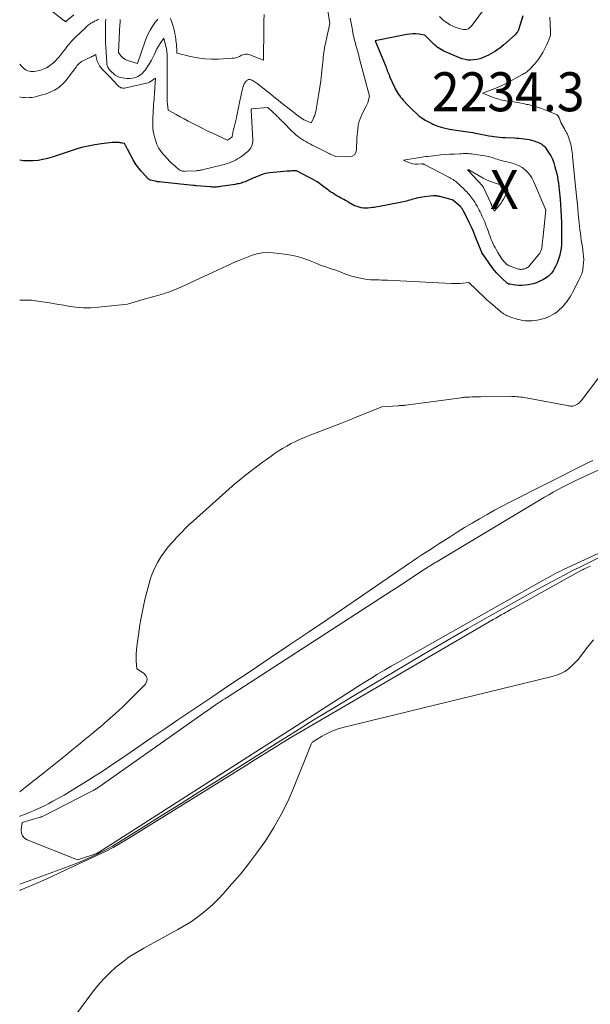
# Model space of a CAD drawing. Units: feet. Extents: x 1156672 to 1159172, y 7061370 to 7068870.
# Drawn here: x 1156672 to 1156818, y 7061869 to 7062122 of the extents above; entities that cross this region are included whole.
import ezdxf
from ezdxf.enums import TextEntityAlignment as Align

# ---------------------------------------------------------------- set-up
doc = ezdxf.new("R2010")
doc.units = ezdxf.units.FT
doc.header["$MEASUREMENT"] = 0
for name, color, linetype, lineweight in [('Level 44', 7, 'Continuous', 0), ('Level 45', 7, 'Continuous', 0), ('Level 46', 7, 'Continuous', 0)]:
    doc.layers.add(name, color=color, linetype=linetype, lineweight=lineweight)
doc.styles.add('Style-ENGINEERING', font='ENGINEERING.shx')

msp = doc.modelspace()

# ---------------------------------------------------------------- linework, layer by layer
at = {"layer": 'Level 44', "color": 32, "linetype": 'Continuous', "lineweight": 30, "elevation": 2230, "flags": 128}
msp.add_lwpolyline([(1156801.01, 7062123.05), (1156799.98, 7062119.69), (1156799.94, 7062119.58), (1156799.9, 7062119.47), (1156799.86, 7062119.36), (1156799.81, 7062119.25), (1156799.76, 7062119.14), (1156799.7, 7062119.03), (1156799.64, 7062118.93), (1156799.57, 7062118.83), (1156799.05, 7062118.12), (1156796.16, 7062115.6), (1156795.63, 7062115.16), (1156795.1, 7062114.74), (1156794.55, 7062114.33), (1156794, 7062113.93), (1156793.42, 7062113.57), (1156792.83, 7062113.23), (1156792.22, 7062112.92), (1156791.6, 7062112.64), (1156790.65, 7062112.25), (1156789.93, 7062111.99), (1156789.2, 7062111.8), (1156788.45, 7062111.69), (1156787.69, 7062111.63), (1156786.93, 7062111.67), (1156786.18, 7062111.77), (1156785.45, 7062111.96), (1156784.74, 7062112.22), (1156781.16, 7062113.77), (1156780.72, 7062113.97), (1156780.29, 7062114.19), (1156779.87, 7062114.44), (1156779.46, 7062114.7), (1156779.07, 7062114.98), (1156778.68, 7062115.28), (1156778.32, 7062115.59), (1156777.97, 7062115.93), (1156775.84, 7062118.06), (1156774.31, 7062118.29), (1156773.54, 7062118.36), (1156772.78, 7062118.39), (1156772.02, 7062118.33), (1156771.26, 7062118.22), (1156763.14, 7062116.62), (1156765.68, 7062110.41), (1156765.83, 7062110.05), (1156765.97, 7062109.68), (1156766.11, 7062109.31), (1156766.25, 7062108.94), (1156766.4, 7062108.58), (1156766.54, 7062108.21), (1156766.69, 7062107.85), (1156766.85, 7062107.48), (1156768.08, 7062104.71), (1156768.29, 7062104.26), (1156768.52, 7062103.82), (1156768.78, 7062103.39), (1156769.06, 7062102.97), (1156769.35, 7062102.56), (1156769.66, 7062102.16), (1156769.98, 7062101.77), (1156770.31, 7062101.4), (1156771.53, 7062100.08), (1156772.21, 7062099.37), (1156772.9, 7062098.69), (1156773.62, 7062098.03), (1156774.36, 7062097.39), (1156775.13, 7062096.81), (1156775.94, 7062096.26), (1156776.78, 7062095.78), (1156777.65, 7062095.35), (1156777.92, 7062095.23), (1156778.96, 7062094.82), (1156780.02, 7062094.46), (1156781.1, 7062094.18), (1156782.19, 7062093.96), (1156784.48, 7062093.59), (1156785.09, 7062093.5), (1156785.7, 7062093.4), (1156786.31, 7062093.32), (1156786.92, 7062093.23), (1156787.53, 7062093.15), (1156788.14, 7062093.05), (1156788.75, 7062092.93), (1156789.36, 7062092.81), (1156789.8, 7062092.71), (1156790.64, 7062092.54), (1156791.47, 7062092.38), (1156792.3, 7062092.24), (1156793.14, 7062092.11), (1156793.58, 7062092.05), (1156794.31, 7062091.96), (1156795.04, 7062091.88), (1156795.78, 7062091.82), (1156796.51, 7062091.78), (1156798.76, 7062091.68), (1156799.4, 7062091.65), (1156800.04, 7062091.61), (1156800.68, 7062091.55), (1156801.32, 7062091.48), (1156801.96, 7062091.39), (1156802.59, 7062091.28), (1156803.21, 7062091.12), (1156803.82, 7062090.94), (1156804.51, 7062090.72), (1156804.86, 7062090.59), (1156805.19, 7062090.44), (1156805.52, 7062090.27), (1156805.84, 7062090.08), (1156806.13, 7062089.86), (1156806.4, 7062089.63), (1156806.65, 7062089.36), (1156806.87, 7062089.07), (1156807.61, 7062087.98), (1156808.14, 7062087.11), (1156808.6, 7062086.21), (1156808.95, 7062085.26), (1156809.24, 7062084.29), (1156809.67, 7062082.47), (1156809.85, 7062081.67), (1156810, 7062080.86), (1156810.13, 7062080.05), (1156810.24, 7062079.23), (1156810.33, 7062078.41), (1156810.42, 7062077.6), (1156810.49, 7062076.78), (1156810.54, 7062075.96), (1156810.82, 7062071.66), (1156810.85, 7062071.07), (1156810.89, 7062070.47), (1156810.91, 7062069.88), (1156810.93, 7062069.29), (1156810.94, 7062068.69), (1156810.95, 7062068.1), (1156810.95, 7062067.5), (1156810.95, 7062066.91), (1156810.94, 7062065.13), (1156810.9, 7062064.28), (1156810.83, 7062063.42), (1156810.69, 7062062.57), (1156810.52, 7062061.73), (1156810.48, 7062061.58), (1156810.26, 7062060.83), (1156810.01, 7062060.09), (1156809.7, 7062059.38), (1156809.36, 7062058.68), (1156808.96, 7062057.95), (1156808.77, 7062057.63), (1156808.57, 7062057.33), (1156808.35, 7062057.03), (1156808.11, 7062056.75), (1156807.85, 7062056.49), (1156807.58, 7062056.25), (1156807.28, 7062056.03), (1156806.98, 7062055.83), (1156806.09, 7062055.31), (1156805.31, 7062054.9), (1156804.51, 7062054.55), (1156803.68, 7062054.29), (1156802.83, 7062054.08), (1156802.36, 7062053.99), (1156801.55, 7062053.87), (1156800.74, 7062053.82), (1156799.93, 7062053.84), (1156799.11, 7062053.92), (1156797.7, 7062054.13), (1156797.59, 7062054.15), (1156797.49, 7062054.17), (1156797.38, 7062054.21), (1156797.28, 7062054.25), (1156797.19, 7062054.3), (1156797.1, 7062054.36), (1156797.01, 7062054.42), (1156796.92, 7062054.49), (1156795.68, 7062055.62), (1156794.99, 7062056.28), (1156794.34, 7062056.97), (1156793.74, 7062057.69), (1156793.17, 7062058.45), (1156790.8, 7062061.82), (1156790.52, 7062062.2), (1156790.47, 7062062.28), (1156788.81, 7062066.46), (1156788.32, 7062067.65), (1156787.81, 7062068.82), (1156787.26, 7062069.98), (1156786.69, 7062071.13), (1156785.67, 7062073.08), (1156785.58, 7062073.25), (1156785.49, 7062073.4), (1156785.39, 7062073.56), (1156785.29, 7062073.7), (1156785.07, 7062074), (1156783.06, 7062075.7), (1156782.96, 7062075.79), (1156782.9, 7062075.83), (1156779.68, 7062076.64), (1156779.48, 7062076.68), (1156779.27, 7062076.73), (1156779.07, 7062076.77), (1156778.86, 7062076.8), (1156778.66, 7062076.82), (1156778.45, 7062076.83), (1156778.24, 7062076.83), (1156778.03, 7062076.82), (1156775.76, 7062076.57), (1156775.26, 7062076.51), (1156774.76, 7062076.43), (1156774.27, 7062076.33), (1156773.77, 7062076.21), (1156773.6, 7062076.16), (1156773.2, 7062076.06), (1156772.8, 7062075.94), (1156772.4, 7062075.83), (1156772, 7062075.71), (1156771.6, 7062075.6), (1156771.2, 7062075.5), (1156770.8, 7062075.4), (1156770.39, 7062075.32), (1156765.58, 7062074.36), (1156765.13, 7062074.27), (1156764.68, 7062074.18), (1156764.22, 7062074.1), (1156763.77, 7062074.02), (1156763.32, 7062073.94), (1156762.86, 7062073.87), (1156762.41, 7062073.82), (1156761.95, 7062073.77), (1156761.22, 7062073.7), (1156760.66, 7062073.68), (1156760.11, 7062073.7), (1156759.56, 7062073.78), (1156759.01, 7062073.91), (1156758.48, 7062074.09), (1156757.96, 7062074.29), (1156757.45, 7062074.54), (1156756.95, 7062074.8), (1156756.49, 7062075.07), (1156756.02, 7062075.34), (1156755.54, 7062075.6), (1156755.06, 7062075.87), (1156754.58, 7062076.13), (1156754.1, 7062076.39), (1156753.62, 7062076.66), (1156753.15, 7062076.94), (1156752.69, 7062077.23), (1156752.16, 7062077.56), (1156751.78, 7062077.81), (1156751.41, 7062078.06), (1156751.05, 7062078.33), (1156750.69, 7062078.6), (1156750.34, 7062078.88), (1156749.98, 7062079.16), (1156749.61, 7062079.42), (1156749.25, 7062079.69), (1156748.83, 7062079.99), (1156748.24, 7062080.38), (1156747.65, 7062080.76), (1156747.03, 7062081.12), (1156746.41, 7062081.46), (1156742.98, 7062083.22), (1156742.19, 7062083.22), (1156741.79, 7062083.22), (1156741.4, 7062083.2), (1156741.01, 7062083.18), (1156740.61, 7062083.15), (1156736.14, 7062082.72), (1156735.57, 7062082.64), (1156735.01, 7062082.54), (1156734.46, 7062082.39), (1156733.91, 7062082.2), (1156733.37, 7062081.99), (1156732.84, 7062081.78), (1156732.31, 7062081.56), (1156731.78, 7062081.33), (1156729.77, 7062080.45), (1156729.47, 7062080.33), (1156729.15, 7062080.21), (1156728.83, 7062080.11), (1156728.51, 7062080.02), (1156728.19, 7062079.94), (1156727.86, 7062079.87), (1156727.53, 7062079.81), (1156727.2, 7062079.76), (1156723.46, 7062079.19), (1156723.13, 7062079.15), (1156722.8, 7062079.12), (1156722.47, 7062079.09), (1156722.13, 7062079.08), (1156721.8, 7062079.08), (1156721.47, 7062079.09), (1156721.13, 7062079.1), (1156720.8, 7062079.13), (1156717.27, 7062079.42), (1156717.06, 7062079.43), (1156716.85, 7062079.45), (1156716.65, 7062079.47), (1156716.44, 7062079.49), (1156708.41, 7062080.32), (1156707.88, 7062080.39), (1156707.34, 7062080.46), (1156706.81, 7062080.56), (1156706.28, 7062080.67), (1156705.63, 7062080.82), (1156705.43, 7062080.88), (1156705.25, 7062080.97), (1156705.09, 7062081.08), (1156704.94, 7062081.22), (1156703.46, 7062082.83), (1156703.12, 7062083.2), (1156702.8, 7062083.59), (1156702.48, 7062083.98), (1156702.18, 7062084.38), (1156701.88, 7062084.79), (1156701.61, 7062085.2), (1156701.35, 7062085.63), (1156701.1, 7062086.07), (1156699.62, 7062088.82), (1156699.55, 7062088.95), (1156699.48, 7062089.09), (1156699.4, 7062089.23), (1156699.33, 7062089.36), (1156699.26, 7062089.5), (1156699.19, 7062089.64), (1156699.12, 7062089.78), (1156699.05, 7062089.91), (1156698.88, 7062090.22), (1156698.31, 7062090.35), (1156698.03, 7062090.4), (1156697.75, 7062090.45), (1156697.46, 7062090.49), (1156697.17, 7062090.52), (1156697.07, 7062090.52), (1156696.72, 7062090.54), (1156696.38, 7062090.54), (1156696.04, 7062090.53), (1156695.7, 7062090.5), (1156692.94, 7062090.18), (1156691.23, 7062089.93), (1156689.54, 7062089.61), (1156687.87, 7062089.19), (1156686.21, 7062088.7), (1156680.33, 7062086.75), (1156679.13, 7062086.4), (1156677.93, 7062086.12), (1156676.7, 7062085.92), (1156675.46, 7062085.79), (1156675.3, 7062085.78), (1156674.14, 7062085.77), (1156672.99, 7062085.83), (1156672, 7062085.98)], dxfattribs=at)
at = {"layer": 'Level 45', "color": 32, "linetype": 'Continuous', "lineweight": 0, "flags": 128}
for points, elevation in [([(1156750.35, 7062128.67), (1156751.48, 7062121.06), (1156750.47, 7062116.38), (1156750.36, 7062115.83), (1156750.25, 7062115.27), (1156750.15, 7062114.71), (1156750.05, 7062114.15), (1156749.97, 7062113.59), (1156749.89, 7062113.03), (1156749.83, 7062112.47), (1156749.77, 7062111.9), (1156749.57, 7062109.7), (1156749.4, 7062108.04), (1156749.21, 7062106.37), (1156748.97, 7062104.72), (1156748.7, 7062103.07), (1156747.9, 7062098.46), (1156747.78, 7062097.95), (1156747.64, 7062097.45), (1156747.45, 7062096.97), (1156747.23, 7062096.5), (1156746.74, 7062095.58), (1156745.52, 7062096.03), (1156745.3, 7062096.13), (1156745.07, 7062096.23), (1156744.86, 7062096.34), (1156744.65, 7062096.47), (1156744.44, 7062096.6), (1156744.24, 7062096.74), (1156744.04, 7062096.88), (1156743.84, 7062097.03), (1156740.32, 7062099.72), (1156739.63, 7062100.25), (1156738.95, 7062100.79), (1156738.27, 7062101.34), (1156737.6, 7062101.89), (1156735.97, 7062103.24), (1156735.38, 7062103.72), (1156734.79, 7062104.19), (1156734.2, 7062104.65), (1156733.6, 7062105.11), (1156732.9, 7062105.63), (1156732.64, 7062105.82), (1156732.38, 7062105.99), (1156732.11, 7062106.16), (1156731.84, 7062106.32), (1156731.58, 7062106.47), (1156731.44, 7062106.54), (1156731.28, 7062106.6), (1156731.12, 7062106.64), (1156730.96, 7062106.67), (1156730.8, 7062106.67), (1156730.64, 7062106.65), (1156730.5, 7062106.59), (1156730.36, 7062106.5), (1156730.2, 7062106.37), (1156730, 7062106.19), (1156729.83, 7062105.99), (1156729.69, 7062105.77), (1156729.57, 7062105.53), (1156729.41, 7062105.1), (1156729.24, 7062104.62), (1156729.09, 7062104.14), (1156728.96, 7062103.66), (1156728.84, 7062103.17), (1156728.59, 7062101.92), (1156728.46, 7062101.29), (1156728.34, 7062100.66), (1156728.21, 7062100.03), (1156728.09, 7062099.4), (1156727.96, 7062098.77), (1156727.83, 7062098.14), (1156727.68, 7062097.51), (1156727.54, 7062096.88), (1156726.79, 7062093.77), (1156726.72, 7062093.48), (1156726.66, 7062093.18), (1156726.6, 7062092.88), (1156726.55, 7062092.58), (1156726.46, 7062092.02), (1156726.45, 7062092), (1156726.45, 7062091.98), (1156726.44, 7062091.96), (1156726.43, 7062091.94), (1156726.38, 7062091.86), (1156726.37, 7062091.84), (1156726.36, 7062091.82), (1156726.34, 7062091.81), (1156726.32, 7062091.8), (1156725.25, 7062091.13), (1156722.58, 7062092.37), (1156721.25, 7062093), (1156719.92, 7062093.63), (1156718.6, 7062094.28), (1156717.28, 7062094.93), (1156716.2, 7062095.47), (1156715.16, 7062096), (1156714.13, 7062096.55), (1156713.11, 7062097.11), (1156712.1, 7062097.68), (1156710.08, 7062098.85), (1156709.88, 7062100.34), (1156709.87, 7062100.48), (1156709.85, 7062100.62), (1156709.84, 7062100.75), (1156709.83, 7062100.89), (1156709.82, 7062101.03), (1156709.82, 7062101.17), (1156709.82, 7062101.31), (1156709.81, 7062101.45), (1156709.8, 7062105.4), (1156709.79, 7062106.23), (1156709.8, 7062107.06), (1156709.8, 7062107.88), (1156709.81, 7062108.71), (1156709.81, 7062108.73), (1156709.82, 7062109.54), (1156709.82, 7062110.36), (1156709.81, 7062111.18), (1156709.8, 7062111.99), (1156709.78, 7062113.11), (1156709.78, 7062113.36), (1156709.76, 7062113.62), (1156709.74, 7062113.88), (1156709.71, 7062114.14), (1156709.67, 7062114.39), (1156709.62, 7062114.65), (1156709.57, 7062114.9), (1156709.5, 7062115.15), (1156708.95, 7062117.29), (1156708.03, 7062115.92), (1156707.58, 7062115.23), (1156707.17, 7062114.52), (1156706.79, 7062113.79), (1156706.44, 7062113.04), (1156706.2, 7062112.51), (1156705.78, 7062111.63), (1156705.32, 7062110.79), (1156704.8, 7062109.98), (1156704.24, 7062109.19), (1156703.95, 7062108.81), (1156703.46, 7062108.29), (1156702.93, 7062107.83), (1156702.32, 7062107.47), (1156701.66, 7062107.19), (1156700.96, 7062107.02), (1156700.26, 7062106.92), (1156699.55, 7062106.93), (1156698.83, 7062107.01), (1156697.85, 7062107.2), (1156697.49, 7062107.3), (1156697.14, 7062107.43), (1156696.82, 7062107.6), (1156696.51, 7062107.8), (1156696.21, 7062108.04), (1156695.92, 7062108.28), (1156695.65, 7062108.54), (1156695.38, 7062108.81), (1156695.23, 7062108.98), (1156695.05, 7062109.18), (1156694.89, 7062109.39), (1156694.75, 7062109.61), (1156694.62, 7062109.85), (1156694.52, 7062110.09), (1156694.44, 7062110.34), (1156694.38, 7062110.6), (1156694.35, 7062110.86), (1156694.08, 7062115.02), (1156694.03, 7062115.93), (1156694, 7062116.85), (1156693.98, 7062117.77), (1156693.97, 7062118.68), (1156693.97, 7062118.91), (1156693.98, 7062119.71), (1156693.99, 7062120.51), (1156694.02, 7062121.32), (1156694.05, 7062122.12)], 2234), ([(1156793.4, 7062127.94), (1156788.01, 7062120.59), (1156787.33, 7062119.94), (1156786.96, 7062119.69), (1156786.58, 7062119.52), (1156786.16, 7062119.48), (1156785.73, 7062119.52), (1156784.42, 7062119.86), (1156783.35, 7062120.22), (1156782.34, 7062120.67), (1156781.39, 7062121.27), (1156780.5, 7062121.96), (1156780.46, 7062122.01), (1156779.61, 7062122.82)], 2232), ([(1156685.9, 7062123.25), (1156683.92, 7062121.6), (1156683.9, 7062121.58), (1156683.85, 7062121.51), (1156683.68, 7062121.62), (1156683.6, 7062121.68), (1156683.51, 7062121.73), (1156683.43, 7062121.79), (1156683.35, 7062121.85), (1156678.21, 7062125.79)], 2236), ([(1156807.95, 7062122.67), (1156808.11, 7062118.98), (1156808.08, 7062118.03), (1156808.08, 7062118.01), (1156808.08, 7062117.99), (1156808.07, 7062117.97), (1156808.07, 7062117.95), (1156808.05, 7062117.87), (1156808.04, 7062117.85), (1156808.04, 7062117.83), (1156808.03, 7062117.82), (1156808.02, 7062117.8), (1156807.46, 7062116.39), (1156807.15, 7062115.67), (1156806.83, 7062114.97), (1156806.48, 7062114.27), (1156806.11, 7062113.59), (1156805.99, 7062113.38), (1156805.52, 7062112.62), (1156805.02, 7062111.88), (1156804.46, 7062111.18), (1156803.88, 7062110.5), (1156802.85, 7062109.39), (1156802.63, 7062109.17), (1156802.4, 7062108.96), (1156802.17, 7062108.77), (1156801.92, 7062108.58), (1156801.66, 7062108.41), (1156801.4, 7062108.25), (1156801.14, 7062108.09), (1156800.87, 7062107.94), (1156796.52, 7062105.58), (1156796.22, 7062105.42), (1156795.92, 7062105.27), (1156795.62, 7062105.12), (1156795.31, 7062104.98), (1156795.01, 7062104.84), (1156794.7, 7062104.71), (1156794.38, 7062104.59), (1156794.07, 7062104.47), (1156790.68, 7062103.21), (1156793.44, 7062102.08), (1156793.89, 7062101.91), (1156794.34, 7062101.76), (1156794.8, 7062101.62), (1156795.26, 7062101.5), (1156795.72, 7062101.39), (1156796.19, 7062101.3), (1156796.66, 7062101.21), (1156797.13, 7062101.14), (1156798.15, 7062100.99), (1156799.13, 7062100.84), (1156800.11, 7062100.68), (1156801.08, 7062100.5), (1156802.06, 7062100.3), (1156802.38, 7062100.24), (1156803.26, 7062100.03), (1156804.12, 7062099.79), (1156804.98, 7062099.51), (1156805.82, 7062099.21), (1156808.8, 7062098.03), (1156808.98, 7062097.95), (1156809.17, 7062097.87), (1156809.35, 7062097.79), (1156809.54, 7062097.7), (1156809.71, 7062097.6), (1156809.86, 7062097.48), (1156809.99, 7062097.34), (1156810.11, 7062097.18), (1156810.17, 7062097.08), (1156810.29, 7062096.86), (1156810.39, 7062096.64), (1156810.48, 7062096.4), (1156810.56, 7062096.17), (1156810.7, 7062095.68), (1156811.66, 7062094.03), (1156811.78, 7062093.83), (1156811.89, 7062093.63), (1156812.01, 7062093.42), (1156812.12, 7062093.22), (1156812.23, 7062093.01), (1156812.32, 7062092.81), (1156812.41, 7062092.59), (1156812.49, 7062092.38), (1156812.95, 7062091.07), (1156813.11, 7062090.57), (1156813.26, 7062090.06), (1156813.37, 7062089.55), (1156813.48, 7062089.03), (1156813.56, 7062088.5), (1156813.64, 7062087.98), (1156813.7, 7062087.45), (1156813.76, 7062086.93), (1156814.61, 7062078.42), (1156814.77, 7062076.84), (1156814.92, 7062075.26), (1156815.06, 7062073.69), (1156815.2, 7062072.11), (1156815.33, 7062070.7), (1156815.41, 7062069.82), (1156815.51, 7062068.95), (1156815.62, 7062068.08), (1156815.74, 7062067.22), (1156815.87, 7062066.35), (1156815.99, 7062065.48), (1156816.12, 7062064.62), (1156816.25, 7062063.75), (1156816.48, 7062062.14), (1156816.56, 7062061.3), (1156816.6, 7062060.46), (1156816.57, 7062059.62), (1156816.49, 7062058.79), (1156816.35, 7062057.81), (1156816.29, 7062057.46), (1156816.2, 7062057.12), (1156816.09, 7062056.79), (1156815.95, 7062056.47), (1156815.8, 7062056.15), (1156815.64, 7062055.83), (1156815.49, 7062055.51), (1156815.33, 7062055.19), (1156815.05, 7062054.63), (1156814.75, 7062054.03), (1156814.45, 7062053.42), (1156814.15, 7062052.83), (1156813.85, 7062052.23), (1156813.81, 7062052.16), (1156813.48, 7062051.54), (1156813.12, 7062050.93), (1156812.74, 7062050.35), (1156812.33, 7062049.77), (1156812.32, 7062049.75), (1156811.88, 7062049.19), (1156811.41, 7062048.65), (1156810.92, 7062048.13), (1156810.4, 7062047.63), (1156810.34, 7062047.58), (1156809.77, 7062047.1), (1156809.17, 7062046.66), (1156808.54, 7062046.28), (1156807.89, 7062045.93), (1156807.2, 7062045.64), (1156806.5, 7062045.38), (1156805.79, 7062045.19), (1156805.06, 7062045.02), (1156804.57, 7062044.93), (1156803.97, 7062044.84), (1156803.37, 7062044.78), (1156802.76, 7062044.75), (1156802.15, 7062044.74), (1156801.55, 7062044.78), (1156800.95, 7062044.86), (1156800.35, 7062044.98), (1156799.77, 7062045.14), (1156797.69, 7062045.8), (1156797.35, 7062045.93), (1156797.01, 7062046.06), (1156796.69, 7062046.23), (1156796.37, 7062046.4), (1156796.07, 7062046.6), (1156795.77, 7062046.81), (1156795.48, 7062047.02), (1156795.2, 7062047.25), (1156792.7, 7062049.35), (1156792.52, 7062049.51), (1156792.33, 7062049.67), (1156792.15, 7062049.83), (1156791.97, 7062049.99), (1156791.8, 7062050.16), (1156791.62, 7062050.32), (1156791.44, 7062050.49), (1156791.26, 7062050.66), (1156787.17, 7062054.56), (1156785.69, 7062054.43), (1156784.95, 7062054.37), (1156784.2, 7062054.34), (1156783.46, 7062054.34), (1156782.72, 7062054.37), (1156766.26, 7062055.18), (1156765.54, 7062055.21), (1156764.83, 7062055.23), (1156764.12, 7062055.25), (1156763.4, 7062055.25), (1156762.69, 7062055.27), (1156761.98, 7062055.31), (1156761.27, 7062055.39), (1156760.57, 7062055.48), (1156759.87, 7062055.6), (1156758.83, 7062055.8), (1156757.8, 7062056.04), (1156756.79, 7062056.34), (1156755.78, 7062056.69), (1156753.7, 7062057.48), (1156753.01, 7062057.73), (1156752.33, 7062057.97), (1156751.64, 7062058.21), (1156750.95, 7062058.44), (1156750.26, 7062058.67), (1156749.57, 7062058.91), (1156748.89, 7062059.17), (1156748.22, 7062059.44), (1156746.43, 7062060.18), (1156744.85, 7062060.76), (1156743.24, 7062061.25), (1156741.6, 7062061.6), (1156739.93, 7062061.86), (1156736.96, 7062062.19), (1156735.56, 7062062.25), (1156734.18, 7062062.18), (1156732.82, 7062061.93), (1156731.47, 7062061.54), (1156730.14, 7062061.04), (1156728.83, 7062060.51), (1156727.52, 7062059.96), (1156726.23, 7062059.38), (1156713.33, 7062053.39), (1156712.72, 7062053.11), (1156712.09, 7062052.85), (1156711.46, 7062052.6), (1156710.83, 7062052.37), (1156710.19, 7062052.15), (1156709.54, 7062051.93), (1156708.9, 7062051.73), (1156708.25, 7062051.54), (1156707.67, 7062051.38), (1156706.73, 7062051.11), (1156705.79, 7062050.84), (1156704.86, 7062050.57), (1156703.92, 7062050.3), (1156699.6, 7062049.05), (1156692.18, 7062048.25), (1156690.24, 7062048.13), (1156688.3, 7062048.11), (1156686.36, 7062048.27), (1156684.43, 7062048.54), (1156683.31, 7062048.74), (1156681.94, 7062048.99), (1156680.56, 7062049.23), (1156679.19, 7062049.45), (1156677.81, 7062049.66), (1156676.07, 7062049.92), (1156675.56, 7062049.98), (1156675.05, 7062050.03), (1156674.54, 7062050.06), (1156674.03, 7062050.08), (1156673.52, 7062050.08), (1156673, 7062050.08), (1156672.49, 7062050.08), (1156672, 7062050.08)], 2228), ([(1156756.76, 7062122.38), (1156756.97, 7062121.16), (1156757.2, 7062119.85), (1156757.31, 7062119.29), (1156757.42, 7062118.73), (1156757.53, 7062118.17), (1156757.65, 7062117.62), (1156757.78, 7062117.06), (1156757.92, 7062116.51), (1156758.06, 7062115.96), (1156758.21, 7062115.41), (1156758.32, 7062115), (1156758.53, 7062114.26), (1156758.74, 7062113.51), (1156758.94, 7062112.75), (1156759.14, 7062112), (1156761.7, 7062102.41), (1156761.38, 7062101.1), (1156761.33, 7062100.91), (1156761.27, 7062100.72), (1156761.2, 7062100.54), (1156761.12, 7062100.36), (1156761.04, 7062100.18), (1156760.95, 7062100.01), (1156760.86, 7062099.83), (1156760.77, 7062099.66), (1156759.89, 7062098.04), (1156759.43, 7062097.04), (1156759.06, 7062096.02), (1156758.81, 7062094.95), (1156758.65, 7062093.86), (1156758.54, 7062092.5), (1156758.47, 7062091.55), (1156758.42, 7062090.61), (1156758.39, 7062089.66), (1156758.37, 7062088.71), (1156758.16, 7062087.97), (1156757.8, 7062087.38), (1156757.21, 7062087.04), (1156756.46, 7062086.85), (1156753, 7062086.92), (1156752.32, 7062087.23), (1156751.98, 7062087.38), (1156751.64, 7062087.54), (1156751.3, 7062087.7), (1156750.96, 7062087.86), (1156748.09, 7062089.28), (1156747.54, 7062089.56), (1156746.99, 7062089.84), (1156746.45, 7062090.13), (1156745.91, 7062090.43), (1156745.37, 7062090.73), (1156744.84, 7062091.05), (1156744.32, 7062091.38), (1156743.81, 7062091.72), (1156743.76, 7062091.76), (1156743.24, 7062092.14), (1156742.73, 7062092.54), (1156742.25, 7062092.97), (1156741.79, 7062093.42), (1156739.61, 7062095.63), (1156739.38, 7062095.86), (1156739.16, 7062096.09), (1156738.94, 7062096.31), (1156738.71, 7062096.54), (1156738.49, 7062096.77), (1156738.26, 7062096.99), (1156738.03, 7062097.21), (1156737.8, 7062097.43), (1156735.63, 7062099.47), (1156731.46, 7062099.12), (1156731.44, 7062099.12), (1156731.43, 7062099.11), (1156731.4, 7062099.08), (1156731.35, 7062098.96), (1156731.33, 7062098.9), (1156731.32, 7062098.8), (1156731.73, 7062091.17), (1156731.73, 7062090.75), (1156731.68, 7062090.33), (1156731.58, 7062089.92), (1156731.44, 7062089.51), (1156731.42, 7062089.47), (1156731.23, 7062089.11), (1156731.02, 7062088.77), (1156730.76, 7062088.47), (1156730.47, 7062088.18), (1156730.16, 7062087.92), (1156729.84, 7062087.67), (1156729.52, 7062087.42), (1156729.19, 7062087.17), (1156728.83, 7062086.92), (1156728.35, 7062086.59), (1156727.86, 7062086.29), (1156727.35, 7062086.02), (1156726.83, 7062085.76), (1156726.3, 7062085.54), (1156725.76, 7062085.33), (1156725.22, 7062085.15), (1156724.66, 7062084.98), (1156724.39, 7062084.91), (1156723.7, 7062084.72), (1156723, 7062084.53), (1156722.31, 7062084.35), (1156721.61, 7062084.18), (1156719.11, 7062083.56), (1156718.89, 7062083.5), (1156718.66, 7062083.46), (1156718.43, 7062083.41), (1156718.21, 7062083.38), (1156717.98, 7062083.35), (1156717.75, 7062083.32), (1156717.52, 7062083.3), (1156717.29, 7062083.28), (1156714.62, 7062083.12), (1156714.4, 7062083.11), (1156714.17, 7062083.12), (1156713.94, 7062083.14), (1156713.72, 7062083.17), (1156713.69, 7062083.18), (1156713.46, 7062083.24), (1156713.24, 7062083.32), (1156713.03, 7062083.44), (1156712.84, 7062083.58), (1156711.24, 7062084.94), (1156711.03, 7062085.12), (1156710.83, 7062085.31), (1156710.63, 7062085.5), (1156710.44, 7062085.7), (1156710.24, 7062085.9), (1156710.05, 7062086.11), (1156709.86, 7062086.31), (1156709.68, 7062086.52), (1156709.1, 7062087.15), (1156708.72, 7062087.59), (1156708.35, 7062088.05), (1156708.02, 7062088.52), (1156707.7, 7062089.01), (1156707.42, 7062089.52), (1156707.17, 7062090.04), (1156706.96, 7062090.58), (1156706.78, 7062091.14), (1156706.55, 7062091.97), (1156706.37, 7062092.69), (1156706.24, 7062093.42), (1156706.15, 7062094.16), (1156706.11, 7062094.9), (1156706.11, 7062094.94), (1156706.1, 7062095.67), (1156706.11, 7062096.39), (1156706.14, 7062097.11), (1156706.18, 7062097.83), (1156706.24, 7062098.8), (1156706.25, 7062099.04), (1156706.27, 7062099.28), (1156706.28, 7062099.52), (1156706.29, 7062099.76), (1156706.31, 7062100), (1156706.32, 7062100.24), (1156706.33, 7062100.49), (1156706.35, 7062100.73), (1156706.63, 7062104.46), (1156706.64, 7062104.62), (1156706.65, 7062104.78), (1156706.66, 7062104.94), (1156706.67, 7062105.11), (1156706.69, 7062105.27), (1156706.7, 7062105.43), (1156706.71, 7062105.59), (1156706.71, 7062105.75), (1156706.79, 7062107.04), (1156706.08, 7062106.47), (1156705.71, 7062106.21), (1156705.32, 7062105.99), (1156704.91, 7062105.83), (1156704.48, 7062105.7), (1156698.89, 7062104.48), (1156698.65, 7062104.45), (1156698.41, 7062104.45), (1156698.18, 7062104.5), (1156697.95, 7062104.57), (1156697.73, 7062104.69), (1156697.52, 7062104.82), (1156697.33, 7062104.97), (1156697.15, 7062105.14), (1156695.11, 7062107.32), (1156695.04, 7062107.39), (1156694.97, 7062107.45), (1156694.91, 7062107.52), (1156694.84, 7062107.59), (1156693.53, 7062108.87), (1156693.15, 7062109.29), (1156692.8, 7062109.72), (1156692.49, 7062110.19), (1156692.21, 7062110.68), (1156692.02, 7062111.06), (1156691.87, 7062111.38), (1156691.76, 7062111.71), (1156691.67, 7062112.05), (1156691.62, 7062112.4), (1156691.54, 7062113.1), (1156691.41, 7062113.04), (1156691.35, 7062113), (1156691.28, 7062112.97), (1156691.22, 7062112.94), (1156691.15, 7062112.91), (1156690.75, 7062112.7), (1156690.48, 7062112.56), (1156690.21, 7062112.42), (1156689.94, 7062112.29), (1156689.67, 7062112.16), (1156688.46, 7062111.59), (1156688.17, 7062111.43), (1156687.88, 7062111.26), (1156687.61, 7062111.07), (1156687.35, 7062110.86), (1156687.1, 7062110.64), (1156686.87, 7062110.4), (1156686.65, 7062110.15), (1156686.44, 7062109.88), (1156685.61, 7062108.74), (1156685.23, 7062108.21), (1156684.84, 7062107.7), (1156684.45, 7062107.19), (1156684.05, 7062106.68), (1156683.84, 7062106.43), (1156683.53, 7062106.06), (1156683.21, 7062105.7), (1156682.86, 7062105.36), (1156682.5, 7062105.04), (1156682.13, 7062104.74), (1156681.74, 7062104.45), (1156681.33, 7062104.2), (1156680.91, 7062103.96), (1156680.49, 7062103.74), (1156679.84, 7062103.42), (1156679.17, 7062103.14), (1156678.5, 7062102.9), (1156677.8, 7062102.7), (1156676.27, 7062102.3), (1156675.69, 7062102.17), (1156675.11, 7062102.07), (1156674.53, 7062102.02), (1156673.94, 7062102), (1156673.35, 7062102.02), (1156672.76, 7062102.07), (1156672.18, 7062102.17), (1156672, 7062102.21)], 2232), ([(1156692.32, 7062122.18), (1156691.95, 7062121.97), (1156691.69, 7062121.84), (1156691.45, 7062121.72), (1156691.21, 7062121.6), (1156690.97, 7062121.48), (1156690.73, 7062121.36), (1156690.5, 7062121.24), (1156690.27, 7062121.11), (1156690.05, 7062120.96), (1156689.83, 7062120.8), (1156689.8, 7062120.78), (1156689.58, 7062120.61), (1156689.36, 7062120.42), (1156689.15, 7062120.24), (1156688.94, 7062120.04), (1156686.32, 7062117.55), (1156685.85, 7062117.08), (1156685.39, 7062116.6), (1156684.95, 7062116.1), (1156684.53, 7062115.59), (1156684.12, 7062115.06), (1156683.71, 7062114.54), (1156683.29, 7062114.02), (1156682.88, 7062113.49), (1156682.12, 7062112.52), (1156681.71, 7062112.03), (1156681.27, 7062111.56), (1156680.81, 7062111.12), (1156680.32, 7062110.7), (1156680.06, 7062110.49), (1156679.68, 7062110.21), (1156679.29, 7062109.94), (1156678.88, 7062109.7), (1156678.46, 7062109.48), (1156678.03, 7062109.29), (1156677.59, 7062109.13), (1156677.13, 7062109), (1156676.67, 7062108.9), (1156675.75, 7062108.74), (1156675.32, 7062108.7), (1156674.89, 7062108.71), (1156674.47, 7062108.79), (1156674.06, 7062108.92), (1156673.67, 7062109.11), (1156673.3, 7062109.34), (1156672.96, 7062109.61), (1156672.64, 7062109.91), (1156672.4, 7062110.16), (1156672, 7062110.61)], 2234), ([(1156707.4, 7062122.12), (1156707.07, 7062121.76), (1156706.76, 7062121.37), (1156706.48, 7062120.97), (1156705.96, 7062120.19), (1156705.46, 7062119.36), (1156705.01, 7062118.52), (1156704.62, 7062117.65), (1156704.26, 7062116.75), (1156702.17, 7062110.81), (1156699.62, 7062111.58), (1156699.14, 7062111.78), (1156698.7, 7062112.03), (1156698.32, 7062112.35), (1156697.97, 7062112.73), (1156697.33, 7062113.58), (1156697.71, 7062120.83), (1156697.73, 7062121.13), (1156697.74, 7062121.43), (1156697.76, 7062121.73), (1156697.77, 7062122.04)], 2236), ([(1156734.69, 7062123.35), (1156734.6, 7062121.63), (1156734.56, 7062119.9), (1156734.52, 7062111.64), (1156731.01, 7062113.04), (1156730.72, 7062113.13), (1156730.42, 7062113.19), (1156730.11, 7062113.2), (1156729.8, 7062113.17), (1156729.5, 7062113.1), (1156729.2, 7062113.01), (1156728.9, 7062112.9), (1156728.62, 7062112.76), (1156728.33, 7062112.61), (1156727.89, 7062112.42), (1156727.44, 7062112.26), (1156726.98, 7062112.17), (1156726.51, 7062112.11), (1156722.94, 7062111.91), (1156721.14, 7062111.89), (1156719.36, 7062111.97), (1156717.59, 7062112.22), (1156715.83, 7062112.57), (1156712.32, 7062113.44), (1156712.26, 7062114.55), (1156712.22, 7062115.1), (1156712.18, 7062115.65), (1156712.12, 7062116.21), (1156712.05, 7062116.76), (1156712.02, 7062117.01), (1156711.92, 7062117.69), (1156711.8, 7062118.37), (1156711.66, 7062119.04), (1156711.51, 7062119.71), (1156711.36, 7062120.35), (1156711.21, 7062120.89), (1156711.04, 7062121.41), (1156710.83, 7062121.93), (1156710.61, 7062122.44)], 2236), ([(1156794.4, 7062086.23), (1156794.8, 7062086.1), (1156795.21, 7062085.98), (1156795.62, 7062085.86), (1156796.03, 7062085.75), (1156796.45, 7062085.64), (1156796.86, 7062085.54), (1156798.35, 7062085.17), (1156799.23, 7062084.89), (1156800.06, 7062084.53), (1156800.84, 7062084.06), (1156801.57, 7062083.52), (1156802.23, 7062082.87), (1156802.82, 7062082.18), (1156803.3, 7062081.41), (1156803.72, 7062080.6), (1156806.76, 7062073.55), (1156806.84, 7062073.21), (1156806.85, 7062073.15), (1156806.08, 7062065.71), (1156806.05, 7062065.36), (1156806.01, 7062065.02), (1156805.98, 7062064.67), (1156805.96, 7062064.33), (1156805.94, 7062064.12), (1156805.92, 7062063.88), (1156805.88, 7062063.64), (1156805.84, 7062063.4), (1156805.79, 7062063.16), (1156805.78, 7062063.11), (1156805.71, 7062062.9), (1156805.64, 7062062.69), (1156805.55, 7062062.5), (1156805.45, 7062062.3), (1156805.34, 7062062.12), (1156805.21, 7062061.94), (1156805.08, 7062061.76), (1156804.95, 7062061.59), (1156802.86, 7062059.09), (1156802.7, 7062058.9), (1156802.52, 7062058.73), (1156802.33, 7062058.57), (1156802.13, 7062058.42), (1156801.92, 7062058.29), (1156801.7, 7062058.18), (1156801.46, 7062058.1), (1156801.22, 7062058.04), (1156801.06, 7062058.01), (1156800.82, 7062057.98), (1156800.59, 7062057.96), (1156800.35, 7062057.97), (1156800.11, 7062058), (1156799.87, 7062058.04), (1156799.63, 7062058.1), (1156799.4, 7062058.17), (1156799.17, 7062058.24), (1156797.74, 7062058.79), (1156797.48, 7062058.9), (1156797.24, 7062059.03), (1156797, 7062059.17), (1156796.77, 7062059.33), (1156796.56, 7062059.52), (1156796.36, 7062059.71), (1156796.18, 7062059.92), (1156796.01, 7062060.14), (1156795.73, 7062060.52), (1156795.43, 7062060.95), (1156795.14, 7062061.38), (1156794.87, 7062061.83), (1156794.6, 7062062.27), (1156794.17, 7062063.04), (1156793.87, 7062063.58), (1156793.58, 7062064.13), (1156793.32, 7062064.69), (1156793.07, 7062065.26), (1156792.83, 7062065.83), (1156792.6, 7062066.41), (1156792.39, 7062066.98), (1156792.17, 7062067.57), (1156791.83, 7062068.52), (1156791.63, 7062069.06), (1156791.43, 7062069.6), (1156791.22, 7062070.13), (1156790.99, 7062070.66), (1156790.76, 7062071.19), (1156790.52, 7062071.72), (1156790.27, 7062072.23), (1156790.02, 7062072.75), (1156789.8, 7062073.17), (1156789.53, 7062073.68), (1156789.26, 7062074.19), (1156788.97, 7062074.69), (1156788.67, 7062075.19), (1156788.52, 7062075.44), (1156788.29, 7062075.8), (1156788.04, 7062076.17), (1156787.77, 7062076.52), (1156787.5, 7062076.86), (1156787.21, 7062077.19), (1156786.92, 7062077.52), (1156786.62, 7062077.84), (1156786.31, 7062078.15), (1156785.66, 7062078.81), (1156785.31, 7062079.17), (1156784.94, 7062079.51), (1156784.57, 7062079.85), (1156784.19, 7062080.18), (1156783.97, 7062080.36), (1156783.69, 7062080.58), (1156783.4, 7062080.8), (1156783.11, 7062080.99), (1156782.8, 7062081.18), (1156782.49, 7062081.35), (1156782.18, 7062081.53), (1156781.86, 7062081.7), (1156781.54, 7062081.86), (1156775.78, 7062084.85), (1156775.69, 7062084.89), (1156775.6, 7062084.93), (1156775.51, 7062084.96), (1156775.41, 7062084.98), (1156775.32, 7062085), (1156775.22, 7062085.01), (1156775.13, 7062085.01), (1156775.03, 7062085.01), (1156774.01, 7062084.95), (1156773.42, 7062084.95), (1156772.83, 7062085.02), (1156772.26, 7062085.18), (1156771.71, 7062085.39), (1156770.42, 7062086.01), (1156774.62, 7062086.67), (1156775.11, 7062086.74), (1156775.61, 7062086.81), (1156776.1, 7062086.88), (1156776.6, 7062086.94), (1156778.74, 7062087.19), (1156779.9, 7062087.31), (1156781.06, 7062087.42), (1156782.23, 7062087.5), (1156783.39, 7062087.56), (1156784.88, 7062087.62), (1156785.3, 7062087.64), (1156785.72, 7062087.65), (1156786.15, 7062087.66), (1156786.57, 7062087.66), (1156787, 7062087.66), (1156787.42, 7062087.63), (1156787.84, 7062087.6), (1156788.26, 7062087.55), (1156791.21, 7062087.13), (1156791.75, 7062087.04), (1156792.29, 7062086.92), (1156792.83, 7062086.77), (1156793.35, 7062086.6), (1156793.59, 7062086.51), (1156794, 7062086.36), (1156794.4, 7062086.23)], 2232), ([(1156791.86, 7062080.89), (1156792.93, 7062080.45), (1156794.02, 7062080.05), (1156795.98, 7062079.4), (1156796.1, 7062079.36), (1156796.22, 7062079.32), (1156796.35, 7062079.28), (1156796.47, 7062079.25), (1156796.5, 7062079.24), (1156796.61, 7062079.2), (1156796.7, 7062079.16), (1156796.8, 7062079.1), (1156796.88, 7062079.03), (1156796.95, 7062078.96), (1156797.01, 7062078.87), (1156797.05, 7062078.77), (1156797.08, 7062078.67), (1156797.11, 7062078.43), (1156797.11, 7062078.21), (1156797.09, 7062077.99), (1156797.03, 7062077.78), (1156796.93, 7062077.58), (1156796.03, 7062075.98), (1156795.69, 7062075.43), (1156795.33, 7062074.88), (1156794.93, 7062074.37), (1156794.51, 7062073.87), (1156793.63, 7062072.89), (1156793, 7062074.43), (1156792.98, 7062074.49), (1156792.95, 7062074.55), (1156792.92, 7062074.62), (1156792.9, 7062074.68), (1156792.87, 7062074.74), (1156792.84, 7062074.8), (1156792.81, 7062074.86), (1156792.79, 7062074.92), (1156790.87, 7062079.01), (1156790.84, 7062079.06), (1156790.82, 7062079.11), (1156790.79, 7062079.15), (1156790.76, 7062079.2), (1156790.73, 7062079.24), (1156790.7, 7062079.28), (1156790.67, 7062079.32), (1156790.63, 7062079.36), (1156787.06, 7062083.22), (1156787.02, 7062083.26), (1156786.98, 7062083.3), (1156786.94, 7062083.35), (1156786.9, 7062083.39), (1156786.82, 7062083.47), (1156787.02, 7062083.52), (1156787.05, 7062083.53), (1156787.07, 7062083.53), (1156787.08, 7062083.52), (1156787.14, 7062083.51), (1156789.8, 7062081.96), (1156790.82, 7062081.4), (1156791.86, 7062080.89)], 2234), ([(1156824.97, 7062036.24), (1156815.93, 7062024.25), (1156815.65, 7062023.93), (1156815.34, 7062023.64), (1156815, 7062023.39), (1156814.63, 7062023.18), (1156814.31, 7062023.02), (1156814.08, 7062022.94), (1156813.85, 7062022.88), (1156813.6, 7062022.86), (1156813.35, 7062022.87), (1156813.1, 7062022.9), (1156812.85, 7062022.94), (1156812.6, 7062022.99), (1156812.35, 7062023.03), (1156801.84, 7062025.02), (1156801.39, 7062025.09), (1156800.93, 7062025.16), (1156800.47, 7062025.22), (1156800.01, 7062025.26), (1156799.54, 7062025.3), (1156799.08, 7062025.32), (1156798.62, 7062025.33), (1156798.15, 7062025.33), (1156790.11, 7062025.27), (1156789.55, 7062025.26), (1156789, 7062025.26), (1156788.44, 7062025.25), (1156787.89, 7062025.23), (1156787.29, 7062025.22), (1156787.03, 7062025.21), (1156786.77, 7062025.2), (1156786.51, 7062025.18), (1156786.26, 7062025.16), (1156786, 7062025.14), (1156785.74, 7062025.11), (1156785.48, 7062025.08), (1156785.22, 7062025.05), (1156771, 7062023.12), (1156770.87, 7062023.11), (1156770.73, 7062023.09), (1156770.6, 7062023.08), (1156770.46, 7062023.06), (1156770.33, 7062023.05), (1156770.2, 7062023.04), (1156770.06, 7062023.04), (1156769.93, 7062023.03), (1156769.77, 7062023.02), (1156769.56, 7062023.01), (1156769.35, 7062023), (1156769.14, 7062022.99), (1156768.93, 7062022.98), (1156764.84, 7062022.72), (1156757.87, 7062019.86), (1156757.45, 7062019.69), (1156757.03, 7062019.52), (1156756.6, 7062019.35), (1156756.17, 7062019.19), (1156755.75, 7062019.02), (1156755.32, 7062018.86), (1156754.89, 7062018.69), (1156754.47, 7062018.53), (1156746.24, 7062015.35), (1156745.06, 7062014.87), (1156743.89, 7062014.37), (1156742.74, 7062013.82), (1156741.6, 7062013.25), (1156740.48, 7062012.63), (1156739.38, 7062011.99), (1156738.3, 7062011.31), (1156737.24, 7062010.6), (1156736.79, 7062010.29), (1156735.53, 7062009.4), (1156734.28, 7062008.5), (1156733.03, 7062007.58), (1156731.8, 7062006.65), (1156731.34, 7062006.29), (1156729.89, 7062005.16), (1156728.46, 7062004.01), (1156727.06, 7062002.82), (1156725.67, 7062001.62), (1156716.45, 7061993.38), (1156715.46, 7061992.47), (1156714.48, 7061991.54), (1156713.54, 7061990.58), (1156712.61, 7061989.61), (1156712.15, 7061989.1), (1156711.48, 7061988.36), (1156710.82, 7061987.6), (1156710.17, 7061986.83), (1156709.54, 7061986.06), (1156708.94, 7061985.26), (1156708.37, 7061984.44), (1156707.84, 7061983.59), (1156707.35, 7061982.72), (1156707.07, 7061982.19), (1156706.5, 7061981.03), (1156705.99, 7061979.85), (1156705.56, 7061978.63), (1156705.18, 7061977.39), (1156704.43, 7061974.54), (1156704.11, 7061973.26), (1156703.81, 7061971.98), (1156703.53, 7061970.69), (1156703.28, 7061969.4), (1156703.05, 7061968.1), (1156702.84, 7061966.81), (1156702.63, 7061965.5), (1156702.44, 7061964.2), (1156702.03, 7061961.24), (1156701.92, 7061960.29), (1156701.86, 7061959.34), (1156701.85, 7061958.38), (1156701.89, 7061957.43), (1156702.02, 7061955.51), (1156703.91, 7061954.29), (1156704.45, 7061953.64), (1156704.72, 7061952.96), (1156704.6, 7061952.23), (1156704.2, 7061951.48), (1156700.24, 7061947.53), (1156698.4, 7061945.75), (1156696.53, 7061944), (1156694.62, 7061942.3), (1156692.68, 7061940.64), (1156692.08, 7061940.14), (1156690.41, 7061938.75), (1156688.74, 7061937.37), (1156687.07, 7061935.99), (1156685.39, 7061934.61), (1156683.71, 7061933.24), (1156682.02, 7061931.87), (1156680.33, 7061930.52), (1156678.63, 7061929.17), (1156672.61, 7061924.43), (1156672, 7061923.95)], 2226), ([(1156818.92, 7062008.92), (1156818.04, 7062008.5), (1156817.17, 7062008.06), (1156797.68, 7061998.2), (1156795.71, 7061997.18), (1156793.76, 7061996.15), (1156791.82, 7061995.07), (1156789.89, 7061993.98), (1156787.98, 7061992.86), (1156786.08, 7061991.72), (1156784.2, 7061990.55), (1156782.33, 7061989.37), (1156779.48, 7061987.54), (1156778.39, 7061986.84), (1156777.31, 7061986.14), (1156776.22, 7061985.43), (1156775.14, 7061984.72), (1156774.06, 7061984.01), (1156772.98, 7061983.29), (1156771.91, 7061982.56), (1156770.84, 7061981.84), (1156755.85, 7061971.57), (1156750.96, 7061968.24), (1156746.07, 7061964.91), (1156741.16, 7061961.6), (1156736.25, 7061958.3), (1156731.31, 7061954.99), (1156728.86, 7061953.35), (1156726.41, 7061951.71), (1156723.97, 7061950.06), (1156721.52, 7061948.41), (1156712.58, 7061942.38), (1156709.23, 7061940.11), (1156705.88, 7061937.84), (1156702.53, 7061935.57), (1156699.19, 7061933.29), (1156694.8, 7061930.29), (1156693.65, 7061929.52), (1156692.49, 7061928.75), (1156691.32, 7061928), (1156690.14, 7061927.26), (1156686.16, 7061924.78), (1156684.77, 7061923.93), (1156683.36, 7061923.1), (1156681.94, 7061922.29), (1156680.51, 7061921.5), (1156679.47, 7061920.94), (1156678.55, 7061920.46), (1156677.61, 7061920), (1156676.67, 7061919.56), (1156675.71, 7061919.13), (1156674.85, 7061918.77), (1156673.45, 7061918.19), (1156672.04, 7061917.65), (1156672, 7061917.63)], 2224), ([(1156823.63, 7062007.96), (1156814.96, 7062003.95), (1156814.09, 7062003.54), (1156813.22, 7062003.12), (1156812.36, 7062002.69), (1156811.5, 7062002.25), (1156810.98, 7062001.98), (1156809.86, 7062001.39), (1156808.76, 7062000.78), (1156807.67, 7062000.16), (1156806.58, 7061999.52), (1156778.78, 7061982.88), (1156778.39, 7061982.64), (1156778, 7061982.41), (1156777.62, 7061982.17), (1156777.23, 7061981.93), (1156776.86, 7061981.71), (1156776.66, 7061981.58), (1156776.46, 7061981.45), (1156776.26, 7061981.32), (1156776.06, 7061981.19), (1156775.86, 7061981.06), (1156775.67, 7061980.93), (1156775.47, 7061980.8), (1156775.27, 7061980.67), (1156772.86, 7061979.07), (1156771.46, 7061978.14), (1156770.05, 7061977.21), (1156768.64, 7061976.29), (1156767.23, 7061975.38), (1156725.01, 7061948.08), (1156724.56, 7061947.78), (1156724.1, 7061947.49), (1156723.65, 7061947.19), (1156723.2, 7061946.89), (1156722.19, 7061946.21), (1156721.24, 7061945.56), (1156720.3, 7061944.91), (1156719.35, 7061944.26), (1156718.41, 7061943.6), (1156692.39, 7061925.24), (1156692.18, 7061925.1), (1156691.97, 7061924.96), (1156691.75, 7061924.82), (1156691.54, 7061924.69), (1156691.32, 7061924.56), (1156691.1, 7061924.43), (1156690.88, 7061924.31), (1156690.66, 7061924.19), (1156677.7, 7061917.55), (1156677.64, 7061917.52), (1156677.59, 7061917.5), (1156677.54, 7061917.48), (1156677.48, 7061917.46), (1156677.42, 7061917.44), (1156677.37, 7061917.42), (1156677.31, 7061917.4), (1156677.25, 7061917.39), (1156672.65, 7061916.1), (1156672.37, 7061914.2), (1156672.44, 7061913.36), (1156672.68, 7061912.63), (1156673.19, 7061912.06), (1156673.89, 7061911.59), (1156686.82, 7061906.51), (1156691.74, 7061908.12), (1156691.81, 7061908.16), (1156691.93, 7061908.23), (1156691.98, 7061908.26), (1156692.04, 7061908.3), (1156692.1, 7061908.34), (1156692.16, 7061908.37), (1156756.95, 7061949.83), (1156758.65, 7061950.91), (1156760.35, 7061951.98), (1156762.06, 7061953.03), (1156763.77, 7061954.08), (1156765.49, 7061955.12), (1156767.22, 7061956.14), (1156768.96, 7061957.15), (1156770.7, 7061958.14), (1156807.35, 7061978.84), (1156807.96, 7061979.18), (1156808.58, 7061979.52), (1156809.2, 7061979.84), (1156809.83, 7061980.17), (1156810.45, 7061980.49), (1156811.08, 7061980.8), (1156811.72, 7061981.1), (1156812.35, 7061981.4), (1156830.63, 7061989.88)], 2222), ([(1156672, 7061900.21), (1156683.32, 7061904.36), (1156685.11, 7061905.04), (1156686.89, 7061905.75), (1156688.66, 7061906.5), (1156690.41, 7061907.27), (1156691.87, 7061907.94), (1156692.88, 7061908.42), (1156693.87, 7061908.92), (1156694.84, 7061909.46), (1156695.79, 7061910.03), (1156703.64, 7061914.89), (1156708.5, 7061917.91), (1156713.36, 7061920.94), (1156718.21, 7061923.98), (1156723.05, 7061927.04), (1156737.74, 7061936.33), (1156742.71, 7061939.44), (1156747.69, 7061942.53), (1156752.69, 7061945.58), (1156757.71, 7061948.6), (1156771.02, 7061956.53), (1156776.31, 7061959.66), (1156781.61, 7061962.77), (1156786.93, 7061965.84), (1156792.27, 7061968.89), (1156797.48, 7061971.84), (1156800.23, 7061973.38), (1156802.98, 7061974.91), (1156805.75, 7061976.42), (1156808.52, 7061977.91), (1156811.77, 7061979.64), (1156812.93, 7061980.25), (1156814.09, 7061980.85), (1156815.26, 7061981.43), (1156816.44, 7061982.01), (1156820.6, 7061984.01)], 2224), ([(1156672, 7061898.61), (1156672.14, 7061898.68), (1156674.17, 7061899.54), (1156676.19, 7061900.41), (1156678.2, 7061901.3), (1156680.2, 7061902.21), (1156682.2, 7061903.13), (1156691.97, 7061907.69), (1156693.96, 7061908.66), (1156695.93, 7061909.68), (1156697.85, 7061910.76), (1156699.76, 7061911.9), (1156728.12, 7061929.52), (1156730.12, 7061930.77), (1156732.12, 7061932.01), (1156734.12, 7061933.26), (1156736.12, 7061934.51), (1156738.13, 7061935.77), (1156739.12, 7061936.39), (1156740.12, 7061937), (1156741.12, 7061937.6), (1156742.13, 7061938.19), (1156793.35, 7061968.11), (1156794.04, 7061968.51), (1156794.73, 7061968.91), (1156795.42, 7061969.31), (1156796.11, 7061969.7), (1156796.58, 7061969.97), (1156797.04, 7061970.23), (1156797.5, 7061970.49), (1156797.97, 7061970.75), (1156798.43, 7061971), (1156816.07, 7061980.76), (1156816.22, 7061980.84), (1156816.37, 7061980.92), (1156816.52, 7061981), (1156816.66, 7061981.07), (1156817.13, 7061981.31), (1156817.52, 7061981.5), (1156817.91, 7061981.68), (1156818.3, 7061981.86)], 2226), ([(1156819.12, 7061962.95), (1156817.56, 7061961.03), (1156815.97, 7061958.88), (1156815.23, 7061957.96), (1156814.44, 7061957.08), (1156813.59, 7061956.27), (1156812.68, 7061955.51), (1156811.72, 7061954.84), (1156810.7, 7061954.27), (1156809.62, 7061953.83), (1156808.5, 7061953.48), (1156754.82, 7061940.42), (1156753.4, 7061940), (1156752.01, 7061939.49), (1156750.68, 7061938.85), (1156749.39, 7061938.12), (1156747.18, 7061936.73), (1156747.04, 7061936.62), (1156746.91, 7061936.49), (1156746.8, 7061936.34), (1156746.72, 7061936.18), (1156742.23, 7061924.91), (1156740.72, 7061921.46), (1156739.06, 7061918.08), (1156737.19, 7061914.82), (1156735.17, 7061911.64), (1156734.81, 7061911.11), (1156732.81, 7061908.29), (1156730.75, 7061905.53), (1156728.57, 7061902.84), (1156726.33, 7061900.21), (1156724.23, 7061897.83), (1156722.95, 7061896.46), (1156721.63, 7061895.15), (1156720.24, 7061893.9), (1156718.8, 7061892.71), (1156717.3, 7061891.6), (1156715.76, 7061890.53), (1156714.18, 7061889.54), (1156712.56, 7061888.61), (1156703.81, 7061883.84), (1156701.92, 7061882.73), (1156700.09, 7061881.56), (1156698.33, 7061880.27), (1156696.63, 7061878.91), (1156695.01, 7061877.44), (1156693.47, 7061875.91), (1156692.04, 7061874.27), (1156690.69, 7061872.56), (1156672, 7061847.29)], 2226)]:
    msp.add_lwpolyline(points, dxfattribs=dict(at, elevation=elevation))

# ---------------------------------------------------------------- texts
at = {"layer": 'Level 46', "color": 32, "linetype": 'Continuous', "lineweight": 0, "style": 'Style-ENGINEERING', "width": 0.94}
for s, p in [('2234.3', (1156797.25, 7062103.53, 2234.27)), ('X', (1156796.25, 7062078.43, 2234.27))]:
    msp.add_text(s, height=10, dxfattribs=at).set_placement(p, align=Align.MIDDLE_CENTER)

doc.saveas('drawing.dxf')
